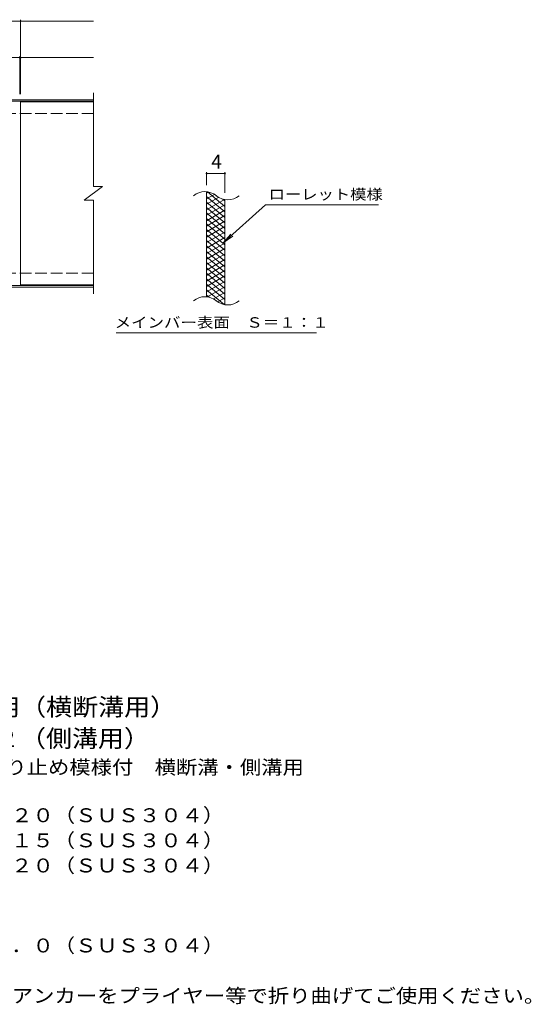
# Model space of a CAD drawing. Units: millimetres. Extents: x -1680 to 1622, y -1384 to 1284.
# Drawn here: x 504 to 1622, y -910 to 1245 of the extents above; entities that cross this region are included whole.
import ezdxf

# ---------------------------------------------------------------- set-up
doc = ezdxf.new("R2010")
doc.units = ezdxf.units.MM
doc.header["$LTSCALE"] = 10
doc.linetypes.add('JWW_DASHED3', pattern=[3.386667, 2.54, -0.846667])
for name, color, linetype in [('C-1', 7, 'Continuous'), ('C-2', 7, 'Continuous'), ('C-4', 7, 'Continuous'), ('C-5', 7, 'Continuous'), ('C-9', 7, 'Continuous'), ('D-5', 7, 'Continuous')]:
    doc.layers.add(name, color=color, linetype=linetype)
doc.styles.add('ＭＳ ゴシック', font='txt', dxfattribs={"height": 1})

msp = doc.modelspace()

# ---------------------------------------------------------------- linework, layer by layer
at = {"layer": 'C-1', "color": 2, "linetype": 'Continuous', "lineweight": 9}
for p, q in [((664.7, 1070.1), (-640.3, 1070.1)), ((664.7, 1067.1), (-640.3, 1067.1)), ((664.7, 663.1), (-640.3, 663.1)), ((664.7, 660.1), (-640.3, 660.1))]:
    msp.add_line(p, q, dxfattribs=at)
at = {"layer": 'C-1', "color": 2, "linetype": 'JWW_DASHED3', "lineweight": 9}
for p, q in [((664.7, 1040.1), (-640.3, 1040.1)), ((664.7, 690.1), (-640.3, 690.1))]:
    msp.add_line(p, q, dxfattribs=at)
at = {"layer": 'C-2', "color": 3, "linetype": 'Continuous', "lineweight": 9}
for p, q in [((664.7, 1085.1), (664.7, 880.1)), ((505.7, 1065.1), (505.7, 665.1)), ((664.7, 1065.1), (505.7, 1065.1)), ((644.7, 850.1), (684.7, 880.1)), ((664.7, 880.1), (684.7, 880.1)), ((912.3, 638.3), (912.3, 868.3)), ((644.7, 850.1), (664.7, 850.1)), ((664.7, 850.1), (664.7, 645.1)), ((952.3, 621.1), (952.3, 851.1)), ((664.7, 665.1), (505.7, 665.1))]:
    msp.add_line(p, q, dxfattribs=at)
for centre, start, end in [((908.4, 829.1), 50.8263, 129.1737), ((958.5, 890.6), 230.8263, 309.1737), ((908.4, 599.1), 50.8263, 129.1737), ((958.5, 660.6), 230.8263, 309.1737)]:
    msp.add_arc(centre, 39.7, start, end, dxfattribs=at)
at = {"layer": 'C-4', "color": 7, "linetype": 'Continuous', "lineweight": 9}
for p, q in [((-640.3, 1242.1), (664.7, 1242.1)), ((505.7, 1082.1), (505.7, 1245.1)), ((503.7, 1082.1), (503.7, 1165.1)), ((-640.3, 1162.1), (664.7, 1162.1)), ((912.3, 883.3), (912.3, 911.5)), ((912.3, 908.5), (952.3, 908.5)), ((952.3, 866.1), (952.3, 911.5))]:
    msp.add_line(p, q, dxfattribs=at)
at = {"layer": 'C-4', "color": 7, "linetype": 'Continuous', "lineweight": 9, "const_width": 2}
for points in [[(506.7, 1242.1, 0.414214), (505.7, 1243.1, 0.414214), (504.7, 1242.1, 0.414214), (505.7, 1241.1, 0.414214)], [(504.7, 1162.1, 0.414214), (503.7, 1163.1, 0.414214), (502.7, 1162.1, 0.414214), (503.7, 1161.1, 0.414214)], [(506.7, 1162.1, 0.414214), (505.7, 1163.1, 0.414214), (504.7, 1162.1, 0.414214), (505.7, 1161.1, 0.414214)], [(913.3, 908.5, 0.414214), (912.3, 909.5, 0.414214), (911.3, 908.5, 0.414214), (912.3, 907.5, 0.414214)], [(953.3, 908.5, 0.414214), (952.3, 909.5, 0.414214), (951.3, 908.5, 0.414214), (952.3, 907.5, 0.414214)]]:
    msp.add_lwpolyline(points, format="xyb", close=True, dxfattribs=at)
at = {"layer": 'C-5', "color": 7, "linetype": 'Continuous', "lineweight": 9}
for p, q in [((1040.6, 840.2), (948.7, 757.1)), ((1040.6, 840.2), (1287.7, 840.2)), ((948.7, 757.1), (964.9, 776.1)), ((948.7, 757.1), (969.2, 771.3)), ((714.7, 560.1), (1152.7, 560.1))]:
    msp.add_line(p, q, dxfattribs=at)
at = {"layer": 'C-9', "color": 6, "linetype": 'Continuous', "lineweight": 9}
for p, q in [((916.9, 867.9), (912.3, 865.2)), ((929.1, 862.9), (912.3, 853.2)), ((952.3, 836.5), (914.4, 868.3)), ((952.3, 824.5), (912.3, 858.1)), ((938.5, 856.3), (912.3, 841.2)), ((951.1, 851.6), (912.3, 829.2)), ((952.3, 812.5), (912.3, 846.1)), ((952.3, 848.5), (947.6, 852.5)), ((952.3, 840.3), (912.3, 817.2)), ((952.3, 800.5), (912.3, 834.1)), ((952.3, 828.3), (912.3, 805.2)), ((952.3, 788.5), (912.3, 822.1)), ((952.3, 816.3), (912.3, 793.2)), ((952.3, 776.5), (912.3, 810.1)), ((952.3, 804.3), (912.3, 781.2)), ((952.3, 764.5), (912.3, 798.1)), ((952.3, 792.3), (912.3, 769.2)), ((952.3, 752.5), (912.3, 786.1)), ((952.3, 780.3), (912.3, 757.2)), ((952.3, 740.5), (912.3, 774.1)), ((952.3, 768.3), (912.3, 745.2)), ((952.3, 728.5), (912.3, 762.1)), ((952.3, 756.3), (912.3, 733.2)), ((952.3, 716.5), (912.3, 750.1)), ((952.3, 744.3), (912.3, 721.2)), ((952.3, 704.5), (912.3, 738.1)), ((952.3, 732.3), (912.3, 709.2)), ((952.3, 692.5), (912.3, 726.1)), ((952.3, 720.3), (912.3, 697.2)), ((952.3, 680.5), (912.3, 714.1)), ((952.3, 708.3), (912.3, 685.2)), ((952.3, 668.5), (912.3, 702.1)), ((952.3, 696.3), (912.3, 673.2)), ((952.3, 656.5), (912.3, 690.1)), ((952.3, 684.3), (912.3, 661.2)), ((952.3, 644.5), (912.3, 678.1)), ((952.3, 672.3), (912.3, 649.2)), ((952.3, 632.5), (912.3, 666.1)), ((950.9, 621.7), (912.3, 654.1)), ((952.3, 660.3), (914.2, 638.3)), ((952.3, 648.3), (927.4, 633.9)), ((917.5, 637.7), (912.3, 642.1)), ((952.3, 636.3), (936.8, 627.4)), ((952.3, 624.3), (948.6, 622.2))]:
    msp.add_line(p, q, dxfattribs=at)

# ---------------------------------------------------------------- texts
at = {"layer": 'C-4', "color": 2, "linetype": 'Continuous', "lineweight": 9, "style": 'ＭＳ ゴシック'}
msp.add_text('4', height=30.5, dxfattribs=at).set_placement((922.3, 919.2))
at = {"layer": 'C-5', "color": 7, "linetype": 'Continuous', "lineweight": 9, "style": 'ＭＳ ゴシック'}
for s, width, p in [('ローレット模様', 1.142857, (1047.7, 851.5)), ('メインバー表面\u3000Ｓ＝１：１', 1.153846, (711.1, 571.1))]:
    msp.add_text(s, height=22.86, dxfattribs=dict(at, width=width)).set_placement(p)
at = {"layer": 'D-5', "color": 3, "linetype": 'Continuous', "lineweight": 9, "style": 'ＭＳ ゴシック'}
for s, width, p in [('※適用荷重：歩行用（横断溝用）', 1.093333, (-6.9, -278)), ('※適用荷重：Ｔ－２（側溝用）', 1.092857, (-6.9, -346.9))]:
    msp.add_text(s, height=38.1, dxfattribs=dict(at, width=width)).set_placement(p)
at = {"layer": 'D-5', "color": 2, "linetype": 'Continuous', "lineweight": 9, "style": 'ＭＳ ゴシック'}
for s, width, p in [('ステンレス製グレーチング\u3000滑り止め模様付\u3000横断溝・側溝用', 1.120536, (-179.9, -406.2)), ('材質：メインバー\u3000ＦＢ４×２０（ＳＵＳ３０４）', 1.119565, (-120.1, -511.2)), ('\u3000\u3000\u3000クロスバー\u3000ＦＢ３×１５（ＳＵＳ３０４）', 1.119565, (-120.1, -566.2)), ('\u3000\u3000\u3000サイドバー\u3000ＦＢ４×２０（ＳＵＳ３０４）', 1.119565, (-120.1, -621.2)), ('材質：ステンレス鋼板ｔ＝３．０（ＳＵＳ３０４）', 1.119565, (-120.1, -796.2)), ('施工場所の状況に合わせて、アンカーをプライヤー等で折り曲げてご使用ください。', 1.121711, (-120.1, -906.2))]:
    msp.add_text(s, height=30.48, dxfattribs=dict(at, width=width)).set_placement(p)

doc.saveas('drawing.dxf')
